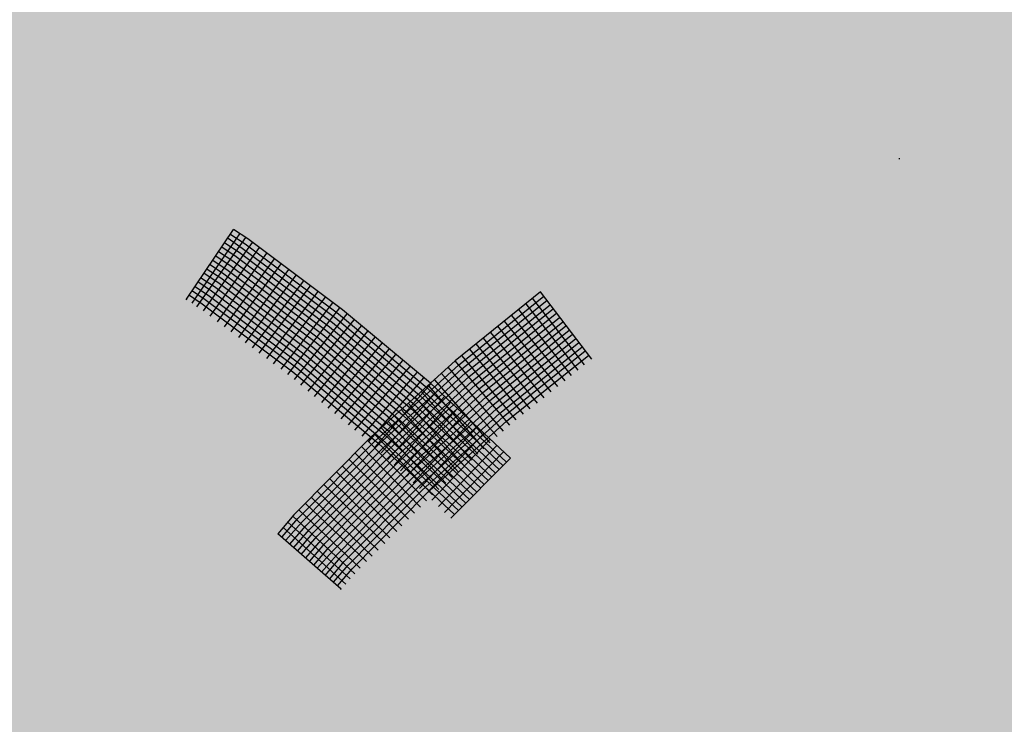
# Model space of a CAD drawing. Extents: x 8.57 to 15.32, y -2.41 to 5.57.
# Drawn here: x 12.43 to 12.9, y -0.64 to -0.31 of the extents above; entities that cross this region are included whole.
import ezdxf

# ---------------------------------------------------------------- set-up
doc = ezdxf.new("R2010")
doc.units = 0
doc.linetypes.add('CONTINUA', pattern=[0])
doc.layers.add('STANDARD', color=7, linetype='CONTINUOUS')

# ---------------------------------------------------------------- blocks, each defined once
blk = doc.blocks.new('ELEMENTO_RETINO_2')
at = {"layer": 'STANDARD', "color": 1, "linetype": 'CONTINUA'}
for p, q in [((12.50913, -0.44101), (12.53141, -0.40787)), ((12.50913, -0.44101), (12.53141, -0.40787)), ((12.51182, -0.44284), (12.53439, -0.40999)), ((12.51182, -0.44284), (12.53439, -0.40999)), ((12.53015, -0.41028), (12.53694, -0.41479)), ((12.53015, -0.41028), (12.53694, -0.41479)), ((12.53821, -0.41238), (12.53141, -0.40787)), ((12.53821, -0.41238), (12.53141, -0.40787)), ((12.53439, -0.40999), (12.53439, -0.40999)), ((12.53439, -0.40999), (12.53439, -0.40999)), ((12.51409, -0.44453), (12.53722, -0.41168)), ((12.51409, -0.44453), (12.53722, -0.41168)), ((12.5172, -0.44651), (12.54048, -0.41408)), ((12.5172, -0.44651), (12.54048, -0.41408)), ((12.52732, -0.41424), (12.53412, -0.41876)), ((12.52732, -0.41424), (12.53412, -0.41876)), ((12.52888, -0.41212), (12.53553, -0.41677)), ((12.52888, -0.41212), (12.53553, -0.41677)), ((12.53694, -0.41479), (12.58127, -0.44794)), ((12.53694, -0.41479), (12.58127, -0.44794)), ((12.58311, -0.4461), (12.53821, -0.41238)), ((12.58311, -0.4461), (12.53821, -0.41238)), ((12.52032, -0.44905), (12.54373, -0.41647)), ((12.52032, -0.44905), (12.54373, -0.41647)), ((12.52386, -0.45173), (12.54727, -0.41915)), ((12.52386, -0.45173), (12.54727, -0.41915)), ((12.52436, -0.41835), (12.53116, -0.42286)), ((12.52436, -0.41835), (12.53116, -0.42286)), ((12.52591, -0.41622), (12.53271, -0.42074)), ((12.52591, -0.41622), (12.53271, -0.42074)), ((12.53412, -0.41876), (12.57831, -0.45205)), ((12.53412, -0.41876), (12.57831, -0.45205)), ((12.53553, -0.41677), (12.57986, -0.44992)), ((12.53553, -0.41677), (12.57986, -0.44992)), ((12.52041, -0.42458), (12.52679, -0.42895)), ((12.52041, -0.42458), (12.52679, -0.42895)), ((12.52182, -0.4226), (12.5282, -0.42697)), ((12.52182, -0.4226), (12.5282, -0.42697)), ((12.52323, -0.42061), (12.52975, -0.42484)), ((12.52323, -0.42061), (12.52975, -0.42484)), ((12.52712, -0.45413), (12.55082, -0.42183)), ((12.52712, -0.45413), (12.55082, -0.42183)), ((12.53037, -0.45652), (12.55407, -0.42423)), ((12.53037, -0.45652), (12.55407, -0.42423)), ((12.53116, -0.42286), (12.5752, -0.45573)), ((12.53116, -0.42286), (12.5752, -0.45573)), ((12.53271, -0.42074), (12.5769, -0.45403)), ((12.53271, -0.42074), (12.5769, -0.45403)), ((12.51745, -0.42869), (12.52396, -0.43292)), ((12.51745, -0.42869), (12.52396, -0.43292)), ((12.51886, -0.4267), (12.52538, -0.43093)), ((12.51886, -0.4267), (12.52538, -0.43093)), ((12.52679, -0.42895), (12.57055, -0.46154)), ((12.52679, -0.42895), (12.57055, -0.46154)), ((12.5282, -0.42697), (12.57224, -0.45984)), ((12.5282, -0.42697), (12.57224, -0.45984)), ((12.52975, -0.42484), (12.57379, -0.45771)), ((12.52975, -0.42484), (12.57379, -0.45771)), ((12.53391, -0.4592), (12.55761, -0.42691)), ((12.53391, -0.4592), (12.55761, -0.42691)), ((12.51491, -0.43293), (12.521, -0.43702)), ((12.51491, -0.43293), (12.521, -0.43702)), ((12.51632, -0.43095), (12.52241, -0.43504)), ((12.51632, -0.43095), (12.52241, -0.43504)), ((12.52396, -0.43292), (12.56759, -0.46565)), ((12.52396, -0.43292), (12.56759, -0.46565)), ((12.52538, -0.43093), (12.569, -0.46366)), ((12.52538, -0.43093), (12.569, -0.46366)), ((12.53717, -0.4616), (12.56115, -0.42959)), ((12.53717, -0.4616), (12.56115, -0.42959)), ((12.54043, -0.464), (12.56469, -0.43227)), ((12.54043, -0.464), (12.56469, -0.43227)), ((12.51195, -0.43704), (12.51804, -0.44113)), ((12.51195, -0.43704), (12.51804, -0.44113)), ((12.51336, -0.43506), (12.51945, -0.43915)), ((12.51336, -0.43506), (12.51945, -0.43915)), ((12.521, -0.43702), (12.56434, -0.46947)), ((12.521, -0.43702), (12.56434, -0.46947)), ((12.52241, -0.43504), (12.56603, -0.46777)), ((12.52241, -0.43504), (12.56603, -0.46777)), ((12.54355, -0.46654), (12.56795, -0.43467)), ((12.54355, -0.46654), (12.56795, -0.43467)), ((12.54723, -0.46908), (12.57149, -0.43735)), ((12.54723, -0.46908), (12.57149, -0.43735)), ((12.50889, -0.44094), (12.50889, -0.44094)), ((12.50889, -0.44094), (12.50889, -0.44094)), ((12.50889, -0.44094), (12.50889, -0.44094)), ((12.50889, -0.44094), (12.50889, -0.44094)), ((12.50889, -0.44094), (12.50923, -0.44115)), ((12.50889, -0.44094), (12.50889, -0.44094)), ((12.50889, -0.44094), (12.50889, -0.44094)), ((12.50889, -0.44094), (12.50889, -0.44094)), ((12.50889, -0.44094), (12.50889, -0.44094)), ((12.50889, -0.44094), (12.50923, -0.44115)), ((12.51054, -0.43902), (12.51663, -0.44311)), ((12.51054, -0.43902), (12.51663, -0.44311)), ((12.51663, -0.44311), (12.55954, -0.47542)), ((12.51663, -0.44311), (12.55954, -0.47542)), ((12.51804, -0.44113), (12.56138, -0.47358)), ((12.51804, -0.44113), (12.56138, -0.47358)), ((12.51945, -0.43915), (12.56279, -0.47159)), ((12.51945, -0.43915), (12.56279, -0.47159)), ((12.55034, -0.47162), (12.57503, -0.44003)), ((12.55034, -0.47162), (12.57503, -0.44003)), ((12.55402, -0.47416), (12.57857, -0.44271)), ((12.55402, -0.47416), (12.57857, -0.44271)), ((12.55714, -0.4767), (12.58183, -0.44511)), ((12.55714, -0.4767), (12.58183, -0.44511)), ((12.5604, -0.47909), (12.58523, -0.44793)), ((12.5604, -0.47909), (12.58523, -0.44793)), ((12.58127, -0.44794), (12.6232, -0.48293)), ((12.58127, -0.44794), (12.6232, -0.48293)), ((12.62475, -0.48081), (12.58311, -0.4461)), ((12.62475, -0.48081), (12.58311, -0.4461)), ((12.56337, -0.48178), (12.58863, -0.45076)), ((12.56337, -0.48178), (12.58863, -0.45076)), ((12.57831, -0.45205), (12.61967, -0.48648)), ((12.57831, -0.45205), (12.61967, -0.48648)), ((12.57986, -0.44992), (12.62151, -0.48464)), ((12.57986, -0.44992), (12.62151, -0.48464)), ((12.56677, -0.4846), (12.59203, -0.45358)), ((12.56677, -0.4846), (12.59203, -0.45358)), ((12.56989, -0.48714), (12.59515, -0.45612)), ((12.56989, -0.48714), (12.59515, -0.45612)), ((12.5752, -0.45573), (12.61642, -0.4903)), ((12.5752, -0.45573), (12.61642, -0.4903)), ((12.5769, -0.45403), (12.61826, -0.48846)), ((12.5769, -0.45403), (12.61826, -0.48846)), ((12.57055, -0.46154), (12.61148, -0.49583)), ((12.57055, -0.46154), (12.61148, -0.49583)), ((12.57224, -0.45984), (12.61318, -0.49413)), ((12.57224, -0.45984), (12.61318, -0.49413)), ((12.57329, -0.48996), (12.59855, -0.45894)), ((12.57329, -0.48996), (12.59855, -0.45894)), ((12.57379, -0.45771), (12.61501, -0.49228)), ((12.57379, -0.45771), (12.61501, -0.49228)), ((12.57626, -0.49264), (12.60195, -0.46176)), ((12.57626, -0.49264), (12.60195, -0.46176)), ((12.56759, -0.46565), (12.60824, -0.49965)), ((12.56759, -0.46565), (12.60824, -0.49965)), ((12.569, -0.46366), (12.60993, -0.49795)), ((12.569, -0.46366), (12.60993, -0.49795)), ((12.57938, -0.49518), (12.6052, -0.46472)), ((12.57938, -0.49518), (12.6052, -0.46472)), ((12.56434, -0.46947), (12.60499, -0.50348)), ((12.56434, -0.46947), (12.60499, -0.50348)), ((12.56603, -0.46777), (12.6064, -0.50149)), ((12.56603, -0.46777), (12.6064, -0.50149)), ((12.5825, -0.49772), (12.60832, -0.46726)), ((12.5825, -0.49772), (12.60832, -0.46726)), ((12.5859, -0.50054), (12.61172, -0.47009)), ((12.5859, -0.50054), (12.61172, -0.47009)), ((12.55954, -0.47542), (12.59991, -0.50914)), ((12.55954, -0.47542), (12.59991, -0.50914)), ((12.56138, -0.47358), (12.60175, -0.5073)), ((12.56138, -0.47358), (12.60175, -0.5073)), ((12.56279, -0.47159), (12.60316, -0.50532)), ((12.56279, -0.47159), (12.60316, -0.50532)), ((12.58901, -0.50308), (12.61512, -0.47291)), ((12.58901, -0.50308), (12.61512, -0.47291)), ((12.59241, -0.5059), (12.61852, -0.47573)), ((12.59241, -0.5059), (12.61852, -0.47573)), ((12.59539, -0.50859), (12.62163, -0.47827)), ((12.59539, -0.50859), (12.62163, -0.47827)), ((12.66272, -0.51638), (12.62475, -0.48081)), ((12.66272, -0.51638), (12.62475, -0.48081)), ((12.5985, -0.51113), (12.62503, -0.48109)), ((12.5985, -0.51113), (12.62503, -0.48109)), ((12.60148, -0.51381), (12.62829, -0.48406)), ((12.60148, -0.51381), (12.62829, -0.48406)), ((12.62151, -0.48464), (12.65919, -0.51992)), ((12.62151, -0.48464), (12.65919, -0.51992)), ((12.6232, -0.48293), (12.66088, -0.51822)), ((12.6232, -0.48293), (12.66088, -0.51822)), ((12.60459, -0.51691), (12.63141, -0.48716)), ((12.60459, -0.51691), (12.63141, -0.48716)), ((12.60757, -0.51959), (12.63438, -0.48984)), ((12.60757, -0.51959), (12.63438, -0.48984)), ((12.61826, -0.48846), (12.65566, -0.52346)), ((12.61826, -0.48846), (12.65566, -0.52346)), ((12.61967, -0.48648), (12.65736, -0.52176)), ((12.61967, -0.48648), (12.65736, -0.52176)), ((12.61054, -0.52228), (12.6375, -0.49295)), ((12.61054, -0.52228), (12.6375, -0.49295)), ((12.61318, -0.49413), (12.6503, -0.52885)), ((12.61318, -0.49413), (12.6503, -0.52885)), ((12.61501, -0.49228), (12.65213, -0.527)), ((12.61501, -0.49228), (12.65213, -0.527)), ((12.61642, -0.4903), (12.65383, -0.5253)), ((12.61642, -0.4903), (12.65383, -0.5253)), ((12.60993, -0.49795), (12.64677, -0.53239)), ((12.60993, -0.49795), (12.64677, -0.53239)), ((12.61148, -0.49583), (12.6486, -0.53055)), ((12.61148, -0.49583), (12.6486, -0.53055)), ((12.61338, -0.5251), (12.64048, -0.49563)), ((12.61338, -0.5251), (12.64048, -0.49563)), ((12.61664, -0.52806), (12.64402, -0.49888)), ((12.61664, -0.52806), (12.64402, -0.49888)), ((12.60499, -0.50348), (12.64155, -0.53763)), ((12.60499, -0.50348), (12.64155, -0.53763)), ((12.6064, -0.50149), (12.64324, -0.53593)), ((12.6064, -0.50149), (12.64324, -0.53593)), ((12.60824, -0.49965), (12.64507, -0.53409)), ((12.60824, -0.49965), (12.64507, -0.53409)), ((12.61961, -0.53074), (12.64685, -0.5017)), ((12.61961, -0.53074), (12.64685, -0.5017)), ((12.60175, -0.5073), (12.63802, -0.54117)), ((12.60175, -0.5073), (12.63802, -0.54117)), ((12.60316, -0.50532), (12.63971, -0.53947)), ((12.60316, -0.50532), (12.63971, -0.53947)), ((12.62245, -0.53357), (12.65011, -0.50466)), ((12.62245, -0.53357), (12.65011, -0.50466)), ((12.62542, -0.53625), (12.65309, -0.50734)), ((12.62542, -0.53625), (12.65309, -0.50734)), ((12.59991, -0.50914), (12.63618, -0.54302)), ((12.59991, -0.50914), (12.63618, -0.54302)), ((12.62868, -0.53921), (12.65634, -0.51031)), ((12.62868, -0.53921), (12.65634, -0.51031)), ((12.63151, -0.54204), (12.65946, -0.51341)), ((12.63151, -0.54204), (12.65946, -0.51341)), ((12.63449, -0.54472), (12.66272, -0.51638)), ((12.63449, -0.54472), (12.66272, -0.51638)), ((12.66272, -0.51638), (12.66272, -0.51638)), ((12.66272, -0.51638), (12.66272, -0.51638)), ((12.66272, -0.51638), (12.66272, -0.51638)), ((12.66272, -0.51638), (12.66272, -0.51638))]:
    blk.add_line(p, q, dxfattribs=at)
blk = doc.blocks.new('ELEMENTO_RETINO_5')
at = {"layer": 'STANDARD', "color": 1, "linetype": 'CONTINUA'}
for p, q in [((12.84686, -0.37436), (12.8473, -0.37427)), ((12.84686, -0.37436), (12.8473, -0.37427)), ((12.84686, -0.37436), (12.84686, -0.37436)), ((12.84686, -0.37436), (12.84686, -0.37436)), ((12.84686, -0.37436), (12.84686, -0.37436)), ((12.84686, -0.37436), (12.84686, -0.37436)), ((12.84686, -0.37436), (12.84686, -0.37436)), ((12.84686, -0.37436), (12.84686, -0.37436)), ((12.84686, -0.37436), (12.84686, -0.37436)), ((12.84686, -0.37436), (12.84686, -0.37436)), ((12.67701, -0.43755), (12.63649, -0.47015)), ((12.67701, -0.43755), (12.63649, -0.47015)), ((12.70129, -0.46934), (12.67701, -0.43755)), ((12.67701, -0.43755), (12.67701, -0.43755)), ((12.67701, -0.43755), (12.67701, -0.43755)), ((12.70129, -0.46934), (12.67701, -0.43755)), ((12.67701, -0.43755), (12.67701, -0.43755)), ((12.67701, -0.43755), (12.67701, -0.43755)), ((12.63809, -0.4722), (12.67861, -0.4396)), ((12.63809, -0.4722), (12.67861, -0.4396)), ((12.63956, -0.47409), (12.68008, -0.44149)), ((12.63956, -0.47409), (12.68008, -0.44149)), ((12.69479, -0.47466), (12.67019, -0.44311)), ((12.69479, -0.47466), (12.67019, -0.44311)), ((12.69782, -0.47205), (12.67322, -0.4405)), ((12.69782, -0.47205), (12.67322, -0.4405)), ((12.64148, -0.4759), (12.68168, -0.44354)), ((12.64148, -0.4759), (12.68168, -0.44354)), ((12.64295, -0.47779), (12.68316, -0.44543)), ((12.64295, -0.47779), (12.68316, -0.44543)), ((12.64455, -0.47984), (12.68476, -0.44748)), ((12.64455, -0.47984), (12.68476, -0.44748)), ((12.69163, -0.47712), (12.66672, -0.44582)), ((12.69163, -0.47712), (12.66672, -0.44582)), ((12.64603, -0.48173), (12.68592, -0.44962)), ((12.64603, -0.48173), (12.68592, -0.44962)), ((12.64794, -0.48354), (12.68752, -0.45167)), ((12.64794, -0.48354), (12.68752, -0.45167)), ((12.68513, -0.48244), (12.6599, -0.45139)), ((12.68513, -0.48244), (12.6599, -0.45139)), ((12.6886, -0.47974), (12.66337, -0.44868)), ((12.6886, -0.47974), (12.66337, -0.44868)), ((12.64942, -0.48543), (12.68899, -0.45357)), ((12.64942, -0.48543), (12.68899, -0.45357)), ((12.65102, -0.48748), (12.69059, -0.45562)), ((12.65102, -0.48748), (12.69059, -0.45562)), ((12.67863, -0.48777), (12.6534, -0.45671)), ((12.67863, -0.48777), (12.6534, -0.45671)), ((12.68197, -0.4849), (12.65675, -0.45385)), ((12.68197, -0.4849), (12.65675, -0.45385)), ((12.672, -0.49293), (12.64646, -0.46212)), ((12.672, -0.49293), (12.64646, -0.46212)), ((12.67547, -0.49023), (12.64993, -0.45942)), ((12.67547, -0.49023), (12.64993, -0.45942)), ((12.65281, -0.48913), (12.69207, -0.45751)), ((12.65281, -0.48913), (12.69207, -0.45751)), ((12.65441, -0.49118), (12.69366, -0.45956)), ((12.65441, -0.49118), (12.69366, -0.45956)), ((12.65588, -0.49307), (12.69514, -0.46145)), ((12.65588, -0.49307), (12.69514, -0.46145)), ((12.66897, -0.49555), (12.64343, -0.46474)), ((12.66897, -0.49555), (12.64343, -0.46474)), ((12.65748, -0.49512), (12.69674, -0.4635)), ((12.65748, -0.49512), (12.69674, -0.4635)), ((12.65927, -0.49677), (12.69821, -0.4654)), ((12.65927, -0.49677), (12.69821, -0.4654)), ((12.63649, -0.47015), (12.59668, -0.50626)), ((12.63649, -0.47015), (12.59668, -0.50626)), ((12.66235, -0.50071), (12.63649, -0.47015)), ((12.66235, -0.50071), (12.63649, -0.47015)), ((12.6655, -0.49825), (12.63964, -0.46769)), ((12.6655, -0.49825), (12.63964, -0.46769)), ((12.66087, -0.49882), (12.69981, -0.46745)), ((12.66087, -0.49882), (12.69981, -0.46745)), ((12.59859, -0.50807), (12.63809, -0.4722)), ((12.59859, -0.50807), (12.63809, -0.4722)), ((12.60038, -0.50971), (12.63956, -0.47409)), ((12.60038, -0.50971), (12.63956, -0.47409)), ((12.60198, -0.51176), (12.64148, -0.4759)), ((12.60198, -0.51176), (12.64148, -0.4759)), ((12.65944, -0.50349), (12.63327, -0.47317)), ((12.65944, -0.50349), (12.63327, -0.47317)), ((12.60377, -0.51341), (12.64295, -0.47779)), ((12.60377, -0.51341), (12.64295, -0.47779)), ((12.60569, -0.51521), (12.64455, -0.47984)), ((12.60569, -0.51521), (12.64455, -0.47984)), ((12.65318, -0.50913), (12.62669, -0.47905)), ((12.65318, -0.50913), (12.62669, -0.47905)), ((12.65641, -0.50611), (12.63004, -0.47619)), ((12.65641, -0.50611), (12.63004, -0.47619)), ((12.60704, -0.51695), (12.64603, -0.48173)), ((12.60704, -0.51695), (12.64603, -0.48173)), ((12.60895, -0.51875), (12.64794, -0.48354)), ((12.60895, -0.51875), (12.64794, -0.48354)), ((12.61074, -0.5204), (12.64942, -0.48543)), ((12.61074, -0.5204), (12.64942, -0.48543)), ((12.64724, -0.51452), (12.62056, -0.48485)), ((12.64724, -0.51452), (12.62056, -0.48485)), ((12.65027, -0.5119), (12.62379, -0.48183)), ((12.65027, -0.5119), (12.62379, -0.48183)), ((12.61234, -0.52245), (12.65102, -0.48748)), ((12.61234, -0.52245), (12.65102, -0.48748)), ((12.61413, -0.5241), (12.65281, -0.48913)), ((12.61413, -0.5241), (12.65281, -0.48913)), ((12.64433, -0.51729), (12.61753, -0.48747)), ((12.64433, -0.51729), (12.61753, -0.48747)), ((12.63808, -0.52293), (12.61096, -0.49335)), ((12.63808, -0.52293), (12.61096, -0.49335)), ((12.64099, -0.52016), (12.61431, -0.49049)), ((12.64099, -0.52016), (12.61431, -0.49049)), ((12.61573, -0.52615), (12.65441, -0.49118)), ((12.61573, -0.52615), (12.65441, -0.49118)), ((12.61752, -0.5278), (12.65588, -0.49307)), ((12.61752, -0.5278), (12.65588, -0.49307)), ((12.63201, -0.52817), (12.6047, -0.49899)), ((12.63201, -0.52817), (12.6047, -0.49899)), ((12.63504, -0.52555), (12.60773, -0.49637)), ((12.63504, -0.52555), (12.60773, -0.49637)), ((12.61944, -0.5296), (12.65748, -0.49512)), ((12.61944, -0.5296), (12.65748, -0.49512)), ((12.62091, -0.53149), (12.65927, -0.49677)), ((12.62091, -0.53149), (12.65927, -0.49677)), ((12.62283, -0.5333), (12.66087, -0.49882)), ((12.62283, -0.5333), (12.66087, -0.49882)), ((12.62879, -0.53119), (12.60148, -0.50201)), ((12.62879, -0.53119), (12.60148, -0.50201)), ((12.59668, -0.50626), (12.56004, -0.54319)), ((12.59668, -0.50626), (12.56004, -0.54319)), ((12.56195, -0.545), (12.59859, -0.50807)), ((12.56195, -0.545), (12.59859, -0.50807)), ((12.62285, -0.53658), (12.59491, -0.50789)), ((12.62285, -0.53658), (12.59491, -0.50789)), ((12.62576, -0.5338), (12.59813, -0.50487)), ((12.62576, -0.5338), (12.59813, -0.50487)), ((12.56374, -0.54664), (12.60038, -0.50971)), ((12.56374, -0.54664), (12.60038, -0.50971)), ((12.56566, -0.54845), (12.60198, -0.51176)), ((12.56566, -0.54845), (12.60198, -0.51176)), ((12.56745, -0.5501), (12.60377, -0.51341)), ((12.56745, -0.5501), (12.60377, -0.51341)), ((12.62006, -0.53951), (12.59212, -0.51083)), ((12.62006, -0.53951), (12.59212, -0.51083)), ((12.56924, -0.55174), (12.60569, -0.51521)), ((12.56924, -0.55174), (12.60569, -0.51521)), ((12.57103, -0.55339), (12.60704, -0.51695)), ((12.57103, -0.55339), (12.60704, -0.51695)), ((12.61437, -0.54522), (12.58623, -0.51694)), ((12.61437, -0.54522), (12.58623, -0.51694)), ((12.61728, -0.54244), (12.58902, -0.51401)), ((12.61728, -0.54244), (12.58902, -0.51401)), ((12.57295, -0.55519), (12.60895, -0.51875)), ((12.57295, -0.55519), (12.60895, -0.51875)), ((12.57474, -0.55684), (12.61074, -0.5204)), ((12.57474, -0.55684), (12.61074, -0.5204)), ((12.57665, -0.55865), (12.61234, -0.52245)), ((12.57665, -0.55865), (12.61234, -0.52245)), ((12.61127, -0.5484), (12.58313, -0.52012)), ((12.61127, -0.5484), (12.58313, -0.52012)), ((12.60557, -0.5541), (12.57712, -0.52607)), ((12.60557, -0.5541), (12.57712, -0.52607)), ((12.57844, -0.56029), (12.61413, -0.5241)), ((12.57844, -0.56029), (12.61413, -0.5241)), ((12.6088, -0.55108), (12.58022, -0.52289)), ((12.6088, -0.55108), (12.58022, -0.52289)), ((12.58036, -0.5621), (12.61573, -0.52615)), ((12.58036, -0.5621), (12.61573, -0.52615)), ((12.6031, -0.55679), (12.57434, -0.529)), ((12.6031, -0.55679), (12.57434, -0.529)), ((12.58202, -0.56359), (12.61752, -0.5278)), ((12.58202, -0.56359), (12.61752, -0.5278)), ((12.58394, -0.56539), (12.61944, -0.5296)), ((12.58394, -0.56539), (12.61944, -0.5296)), ((12.58573, -0.56704), (12.62091, -0.53149)), ((12.58573, -0.56704), (12.62091, -0.53149)), ((12.59709, -0.56275), (12.56833, -0.53496)), ((12.59709, -0.56275), (12.56833, -0.53496)), ((12.6, -0.55997), (12.57124, -0.53218)), ((12.6, -0.55997), (12.57124, -0.53218)), ((12.58764, -0.56884), (12.62283, -0.5333)), ((12.58764, -0.56884), (12.62283, -0.5333)), ((12.5914, -0.56845), (12.56232, -0.54091)), ((12.5914, -0.56845), (12.56232, -0.54091)), ((12.5945, -0.56527), (12.56554, -0.53789)), ((12.5945, -0.56527), (12.56554, -0.53789)), ((12.56004, -0.54319), (12.55237, -0.55222)), ((12.56004, -0.54319), (12.55237, -0.55222)), ((12.55447, -0.55362), (12.56195, -0.545)), ((12.55447, -0.55362), (12.56195, -0.545)), ((12.58893, -0.57114), (12.55953, -0.54384)), ((12.58893, -0.57114), (12.55953, -0.54384)), ((12.58462, -0.57602), (12.55503, -0.54913)), ((12.55503, -0.54913), (12.55503, -0.54913)), ((12.58462, -0.57602), (12.55503, -0.54913)), ((12.55503, -0.54913), (12.55503, -0.54913)), ((12.55626, -0.55527), (12.56374, -0.54664)), ((12.55626, -0.55527), (12.56374, -0.54664)), ((12.58677, -0.57358), (12.55718, -0.54669)), ((12.58677, -0.57358), (12.55718, -0.54669)), ((12.55818, -0.55707), (12.56566, -0.54845)), ((12.55818, -0.55707), (12.56566, -0.54845)), ((12.55997, -0.55872), (12.56745, -0.5501)), ((12.55997, -0.55872), (12.56745, -0.5501)), ((12.58246, -0.57846), (12.55237, -0.55222)), ((12.58246, -0.57846), (12.55237, -0.55222)), ((12.56176, -0.56036), (12.56924, -0.55174)), ((12.56176, -0.56036), (12.56924, -0.55174)), ((12.56355, -0.56201), (12.57103, -0.55339)), ((12.56355, -0.56201), (12.57103, -0.55339)), ((12.56578, -0.56357), (12.57295, -0.55519)), ((12.56578, -0.56357), (12.57295, -0.55519)), ((12.56757, -0.56522), (12.57474, -0.55684)), ((12.56757, -0.56522), (12.57474, -0.55684)), ((12.56949, -0.56702), (12.57665, -0.55865)), ((12.56949, -0.56702), (12.57665, -0.55865)), ((12.57115, -0.56851), (12.57844, -0.56029)), ((12.57115, -0.56851), (12.57844, -0.56029)), ((12.57307, -0.57032), (12.58036, -0.5621)), ((12.57307, -0.57032), (12.58036, -0.5621)), ((12.57486, -0.57196), (12.58202, -0.56359)), ((12.57486, -0.57196), (12.58202, -0.56359)), ((12.57709, -0.57352), (12.58394, -0.56539)), ((12.57709, -0.57352), (12.58394, -0.56539)), ((12.57888, -0.57517), (12.58573, -0.56704)), ((12.57888, -0.57517), (12.58573, -0.56704)), ((12.58067, -0.57681), (12.58764, -0.56884)), ((12.58067, -0.57681), (12.58764, -0.56884)), ((12.58221, -0.57857), (12.58241, -0.57823)), ((12.58221, -0.57857), (12.58241, -0.57823)), ((12.58221, -0.57857), (12.58221, -0.57857)), ((12.58221, -0.57857), (12.58221, -0.57857)), ((12.58221, -0.57857), (12.58221, -0.57857)), ((12.58221, -0.57857), (12.58221, -0.57857)), ((12.58221, -0.57857), (12.58221, -0.57857)), ((12.58221, -0.57857), (12.58221, -0.57857)), ((12.58221, -0.57857), (12.58221, -0.57857)), ((12.58221, -0.57857), (12.58221, -0.57857))]:
    blk.add_line(p, q, dxfattribs=at)

msp = doc.modelspace()

# ---------------------------------------------------------------- hatches: boundary and pattern name
at = {"layer": 'STANDARD', "linetype": 'CONTINUA'}
for points in [[(10.70619, 1.05545), (10.68809, 1.04242), (10.63951, 1.00488), (10.59368, 0.96557), (10.55074, 0.92458), (10.51081, 0.88202), (10.47398, 0.83802), (10.44036, 0.79269), (10.41004, 0.74616), (10.38311, 0.69855), (10.35963, 0.64998), (10.33967, 0.6006), (10.32328, 0.55053), (10.31051, 0.49991), (10.3014, 0.44888), (10.29596, 0.39757), (10.29421, 0.34613), (10.29616, 0.29469), (10.3018, 0.2434), (10.31111, 0.19239), (10.32408, 0.14179), (10.34066, 0.09176), (10.36081, 0.04241), (10.38448, -0.0061), (10.4116, -0.05366), (10.4421, -0.10013), (10.47589, -0.14539), (10.51289, -0.18932), (10.553, -0.23179), (10.59609, -0.27269), (10.64207, -0.31191), (10.65794, -0.32454), (10.6908, -0.34935), (10.74216, -0.3849), (10.796, -0.41847), (10.85217, -0.44996), (10.91053, -0.47929), (10.97092, -0.50638), (11.03317, -0.53116), (11.09712, -0.55356), (11.16258, -0.57352), (11.2294, -0.59099), (11.29737, -0.60591), (11.36633, -0.61825), (11.43608, -0.62798), (11.50643, -0.63506), (11.5772, -0.63949), (11.64819, -0.64124), (11.71921, -0.64031), (11.79006, -0.63671), (11.86056, -0.63044), (11.93052, -0.62152), (11.99974, -0.60998), (12.06804, -0.59585), (12.13523, -0.57916), (12.20113, -0.55996), (12.26556, -0.5383), (12.32835, -0.51425), (12.38933, -0.48786), (12.44833, -0.45921), (12.5052, -0.42837), (12.55977, -0.39543), (12.6119, -0.36048), (12.66145, -0.32362), (12.67107, -0.316), (12.70829, -0.28493), (12.75229, -0.24453), (12.79332, -0.20253), (12.83129, -0.15904), (12.86608, -0.11418), (12.8976, -0.06807), (12.92576, -0.02083), (12.9505, 0.02741), (12.97174, 0.07651), (12.98942, 0.12635), (13.00351, 0.17678), (13.01395, 0.22768), (13.02072, 0.2789), (13.0238, 0.33031), (13.02319, 0.38177), (13.01888, 0.43313), (13.0109, 0.48426), (12.99925, 0.53502), (12.98397, 0.58527), (12.9651, 0.63488), (12.9427, 0.68371), (12.91682, 0.73163), (12.88753, 0.77851), (12.85492, 0.82423), (12.81907, 0.86865), (12.78007, 0.91166), (12.73805, 0.95314), (12.69309, 0.99298), (12.64534, 1.03108), (12.59492, 1.06732), (12.55326, 1.03591), (12.50673, 1.0042), (12.45789, 0.97419), (12.40685, 0.94597), (12.35377, 0.91961), (12.29877, 0.89518), (12.24202, 0.87275), (12.18365, 0.85237), (12.12384, 0.83411), (12.06273, 0.81801), (12.0005, 0.80412), (11.9373, 0.79246), (11.87332, 0.78308), (11.80871, 0.776), (11.74366, 0.77124), (11.67834, 0.7688), (11.61293, 0.76871), (11.5476, 0.77095), (11.48252, 0.77552), (11.41787, 0.78241), (11.35383, 0.7916), (11.29056, 0.80306), (11.22824, 0.81678), (11.16703, 0.83269), (11.1071, 0.85078), (11.04861, 0.87098), (10.99172, 0.89324), (10.93657, 0.91751), (10.88332, 0.94371), (10.83211, 0.97178), (10.78308, 1.00164), (10.73635, 1.03322)], [(10.65794, -0.32454), (10.6503, -0.33071), (10.60447, -0.37002), (10.56153, -0.41101), (10.5216, -0.45357), (10.48477, -0.49757), (10.45115, -0.54289), (10.42083, -0.58943), (10.3939, -0.63704), (10.37042, -0.68561), (10.35046, -0.73499), (10.33407, -0.78506), (10.3213, -0.83568), (10.31219, -0.88671), (10.30675, -0.93802), (10.305, -0.98946), (10.30695, -1.0409), (10.31259, -1.09219), (10.3219, -1.1432), (10.33487, -1.1938), (10.35145, -1.24383), (10.3716, -1.29318), (10.39527, -1.34169), (10.42239, -1.38925), (10.45289, -1.43572), (10.48668, -1.48098), (10.52368, -1.52491), (10.56378, -1.56738), (10.60688, -1.60828), (10.65286, -1.6475), (10.70159, -1.68494), (10.75295, -1.72049), (10.80678, -1.75406), (10.86296, -1.78555), (10.92132, -1.81488), (10.98171, -1.84197), (11.04396, -1.86675), (11.10791, -1.88915), (11.17337, -1.90911), (11.24019, -1.92658), (11.30816, -1.9415), (11.37712, -1.95384), (11.44687, -1.96357), (11.51722, -1.97065), (11.58799, -1.97508), (11.65898, -1.97683), (11.73, -1.9759), (11.80085, -1.9723), (11.87135, -1.96603), (11.94131, -1.95711), (12.01053, -1.94557), (12.07883, -1.93144), (12.14602, -1.91475), (12.21192, -1.89555), (12.27635, -1.87389), (12.33914, -1.84984), (12.40012, -1.82345), (12.45912, -1.7948), (12.51599, -1.76396), (12.57056, -1.73102), (12.62269, -1.69607), (12.67224, -1.65921), (12.71908, -1.62052), (12.76308, -1.58012), (12.80411, -1.53812), (12.84208, -1.49463), (12.87687, -1.44977), (12.90839, -1.40366), (12.93655, -1.35642), (12.96129, -1.30818), (12.98253, -1.25908), (13.00021, -1.20924), (13.0143, -1.15881), (13.02474, -1.10791), (13.03151, -1.05669), (13.03459, -1.00528), (13.03398, -0.95382), (13.02967, -0.90246), (13.02169, -0.85133), (13.01004, -0.80057), (12.99476, -0.75032), (12.97589, -0.70071), (12.95349, -0.65188), (12.92761, -0.60396), (12.89832, -0.55708), (12.86571, -0.51136), (12.82986, -0.46694), (12.79086, -0.42393), (12.74883, -0.38245), (12.70388, -0.34261), (12.67107, -0.316), (12.66145, -0.32362), (12.6119, -0.36048), (12.55977, -0.39543), (12.5052, -0.42837), (12.44833, -0.45921), (12.38933, -0.48786), (12.32835, -0.51425), (12.26556, -0.5383), (12.20113, -0.55996), (12.13523, -0.57916), (12.06804, -0.59585), (11.99974, -0.60998), (11.93052, -0.62152), (11.86056, -0.63044), (11.79006, -0.63671), (11.71921, -0.64031), (11.64819, -0.64124), (11.5772, -0.63949), (11.50643, -0.63506), (11.43608, -0.62798), (11.36633, -0.61825), (11.29737, -0.60591), (11.2294, -0.59099), (11.16258, -0.57352), (11.09712, -0.55356), (11.03317, -0.53116), (10.97092, -0.50638), (10.91053, -0.47929), (10.85217, -0.44996), (10.796, -0.41847), (10.74216, -0.3849), (10.6908, -0.34935)]]:
    msp.add_hatch(color=1, dxfattribs=at).paths.add_polyline_path(points)
for points in [[(14.54287, 1.05545), (14.56097, 1.04242), (14.60955, 1.00488), (14.65538, 0.96557), (14.69832, 0.92458), (14.73825, 0.88202), (14.77508, 0.83802), (14.8087, 0.79269), (14.83902, 0.74616), (14.86595, 0.69855), (14.88943, 0.64998), (14.90939, 0.6006), (14.92578, 0.55053), (14.93855, 0.49991), (14.94766, 0.44888), (14.9531, 0.39757), (14.95485, 0.34613), (14.9529, 0.29469), (14.94726, 0.2434), (14.93795, 0.19239), (14.92498, 0.14179), (14.9084, 0.09176), (14.88825, 0.04241), (14.86458, -0.0061), (14.83746, -0.05366), (14.80696, -0.10013), (14.77317, -0.14539), (14.73617, -0.18932), (14.69606, -0.23179), (14.65297, -0.27269), (14.60699, -0.31191), (14.59112, -0.32454), (14.55826, -0.34935), (14.5069, -0.3849), (14.45307, -0.41847), (14.39689, -0.44996), (14.33853, -0.47929), (14.27814, -0.50638), (14.21589, -0.53116), (14.15194, -0.55356), (14.08648, -0.57352), (14.01966, -0.59099), (13.95169, -0.60591), (13.88273, -0.61825), (13.81298, -0.62798), (13.74263, -0.63506), (13.67186, -0.63949), (13.60087, -0.64124), (13.52985, -0.64031), (13.459, -0.63671), (13.3885, -0.63044), (13.31854, -0.62152), (13.24932, -0.60998), (13.18102, -0.59585), (13.11383, -0.57916), (13.04793, -0.55996), (12.9835, -0.5383), (12.92071, -0.51425), (12.85973, -0.48786), (12.80073, -0.45921), (12.74386, -0.42837), (12.68929, -0.39543), (12.63716, -0.36048), (12.58761, -0.32362), (12.57799, -0.316), (12.54077, -0.28493), (12.49677, -0.24453), (12.45574, -0.20253), (12.41777, -0.15904), (12.38298, -0.11418), (12.35146, -0.06807), (12.3233, -0.02083), (12.29856, 0.02741), (12.27732, 0.07651), (12.25964, 0.12635), (12.24555, 0.17678), (12.23511, 0.22768), (12.22834, 0.2789), (12.22526, 0.33031), (12.22587, 0.38177), (12.23018, 0.43313), (12.23816, 0.48426), (12.24981, 0.53502), (12.26509, 0.58527), (12.28396, 0.63488), (12.30636, 0.68371), (12.33224, 0.73163), (12.36153, 0.77851), (12.39414, 0.82423), (12.42999, 0.86865), (12.46899, 0.91166), (12.51101, 0.95314), (12.55597, 0.99298), (12.60372, 1.03108), (12.65414, 1.06732), (12.6958, 1.03591), (12.74233, 1.0042), (12.79117, 0.97419), (12.84221, 0.94597), (12.89529, 0.91961), (12.95029, 0.89518), (13.00704, 0.87275), (13.06541, 0.85237), (13.12522, 0.83411), (13.18633, 0.81801), (13.24856, 0.80412), (13.31176, 0.79246), (13.37574, 0.78308), (13.44035, 0.776), (13.5054, 0.77124), (13.57072, 0.7688), (13.63613, 0.76871), (13.70146, 0.77095), (13.76654, 0.77552), (13.83119, 0.78241), (13.89523, 0.7916), (13.9585, 0.80306), (14.02082, 0.81678), (14.08203, 0.83269), (14.14196, 0.85078), (14.20045, 0.87098), (14.25734, 0.89324), (14.31249, 0.91751), (14.36574, 0.94371), (14.41695, 0.97178), (14.46598, 1.00164), (14.51271, 1.03322)], [(14.59112, -0.32454), (14.59876, -0.33071), (14.64459, -0.37002), (14.68753, -0.41101), (14.72746, -0.45357), (14.76429, -0.49757), (14.79791, -0.54289), (14.82823, -0.58943), (14.85516, -0.63704), (14.87864, -0.68561), (14.8986, -0.73499), (14.91499, -0.78506), (14.92776, -0.83568), (14.93687, -0.88671), (14.94231, -0.93802), (14.94406, -0.98946), (14.94211, -1.0409), (14.93647, -1.09219), (14.92716, -1.1432), (14.91419, -1.1938), (14.89761, -1.24383), (14.87746, -1.29318), (14.85379, -1.34169), (14.82667, -1.38925), (14.79617, -1.43572), (14.76238, -1.48098), (14.72538, -1.52491), (14.68528, -1.56738), (14.64218, -1.60828), (14.5962, -1.6475), (14.54747, -1.68494), (14.49611, -1.72049), (14.44228, -1.75406), (14.3861, -1.78555), (14.32774, -1.81488), (14.26735, -1.84197), (14.2051, -1.86675), (14.14115, -1.88915), (14.07569, -1.90911), (14.00887, -1.92658), (13.9409, -1.9415), (13.87194, -1.95384), (13.80219, -1.96357), (13.73184, -1.97065), (13.66107, -1.97508), (13.59008, -1.97683), (13.51906, -1.9759), (13.44821, -1.9723), (13.37771, -1.96603), (13.30775, -1.95711), (13.23853, -1.94557), (13.17023, -1.93144), (13.10304, -1.91475), (13.03714, -1.89555), (12.97271, -1.87389), (12.90992, -1.84984), (12.84894, -1.82345), (12.78994, -1.7948), (12.73307, -1.76396), (12.6785, -1.73102), (12.62637, -1.69607), (12.57682, -1.65921), (12.52998, -1.62052), (12.48598, -1.58012), (12.44495, -1.53812), (12.40698, -1.49463), (12.37219, -1.44977), (12.34067, -1.40366), (12.31251, -1.35642), (12.28777, -1.30818), (12.26653, -1.25908), (12.24885, -1.20924), (12.23476, -1.15881), (12.22432, -1.10791), (12.21755, -1.05669), (12.21447, -1.00528), (12.21508, -0.95382), (12.21939, -0.90246), (12.22737, -0.85133), (12.23902, -0.80057), (12.2543, -0.75032), (12.27317, -0.70071), (12.29557, -0.65188), (12.32145, -0.60396), (12.35074, -0.55708), (12.38335, -0.51136), (12.4192, -0.46694), (12.4582, -0.42393), (12.50023, -0.38245), (12.54518, -0.34261), (12.57799, -0.316), (12.58761, -0.32362), (12.63716, -0.36048), (12.68929, -0.39543), (12.74386, -0.42837), (12.80073, -0.45921), (12.85973, -0.48786), (12.92071, -0.51425), (12.9835, -0.5383), (13.04793, -0.55996), (13.11383, -0.57916), (13.18102, -0.59585), (13.24932, -0.60998), (13.31854, -0.62152), (13.3885, -0.63044), (13.459, -0.63671), (13.52985, -0.64031), (13.60087, -0.64124), (13.67186, -0.63949), (13.74263, -0.63506), (13.81298, -0.62798), (13.88273, -0.61825), (13.95169, -0.60591), (14.01966, -0.59099), (14.08648, -0.57352), (14.15194, -0.55356), (14.21589, -0.53116), (14.27814, -0.50638), (14.33853, -0.47929), (14.39689, -0.44996), (14.45307, -0.41847), (14.5069, -0.3849), (14.55826, -0.34935)]]:
    msp.add_hatch(color=1, dxfattribs=at).paths.add_polyline_path(points, flags=16)

# ---------------------------------------------------------------- block references
at = {"layer": 'STANDARD', "color": 1, "linetype": 'CONTINUA'}
for name in ['ELEMENTO_RETINO_2', 'ELEMENTO_RETINO_5']:
    msp.add_blockref(name, (0, 0), dxfattribs=at)

doc.saveas('drawing.dxf')
